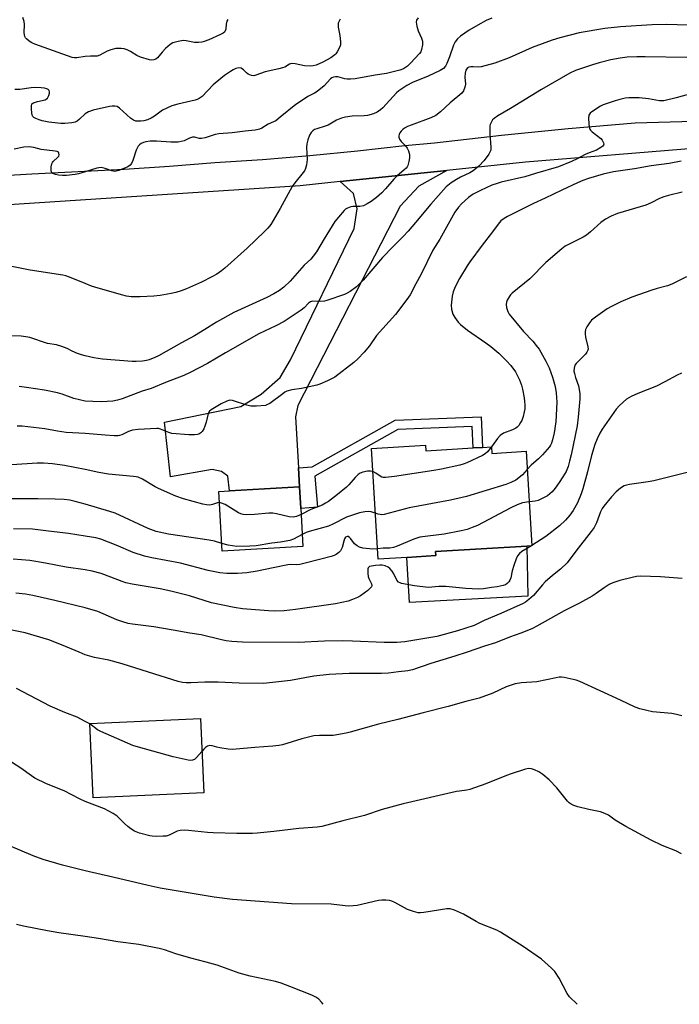
# Model space of a CAD drawing. Units: inches. Extents: x 1273765 to 1279765, y 537451 to 541451.
# Drawn here: x 1277976 to 1278215, y 537451 to 537807 of the extents above; entities that cross this region are included whole.
import ezdxf

# ---------------------------------------------------------------- set-up
doc = ezdxf.new("R2010")
doc.units = ezdxf.units.IN
doc.header["$MEASUREMENT"] = 0
for name, color, linetype in [('BLDG-Footprint', 5, 'Continuous'), ('CULTRL-Pad', 6, 'Continuous'), ('TRANS-Driveway', 251, 'Continuous'), ('TRANS-Non Street Sidewalk', 7, 'Continuous'), ('TRANS-Road', 130, 'Continuous'), ('Undefined', 1, 'Continuous')]:
    doc.layers.add(name, color=color, linetype=linetype)

msp = doc.modelspace()

# ---------------------------------------------------------------- linework, layer by layer
at = {"layer": 'BLDG-Footprint'}
for points, elevation in [([(1278122.84, 537652.94), (1278122.96, 537650.91), (1278140.05, 537651.94), (1278143.44, 537652.15), (1278146.72, 537652.34), (1278146.86, 537649.98), (1278159.19, 537650.72), (1278161.25, 537616.63), (1278159.42, 537616.52), (1278126.5, 537614.54), (1278126.59, 537613.04), (1278116.1, 537612.41), (1278105.72, 537611.78), (1278103.32, 537651.77)], 415.22), ([(1278078.56, 537616.32), (1278049.42, 537614.69), (1278048.22, 537636.22), (1278052.03, 537636.43), (1278077.36, 537637.84), (1278077.8, 537630.02)], 416.59), ([(1278042.79, 537527.33), (1278002.81, 537525.51), (1278001.59, 537552.35), (1278041.57, 537554.16)], 406.17)]:
    msp.add_lwpolyline(points, close=True, dxfattribs=dict(at, elevation=elevation))
at = {"layer": 'CULTRL-Pad'}
msp.add_lwpolyline([(1278159.77, 537598.34), (1278117.04, 537596.08), (1278116.1, 537612.41), (1278126.59, 537613.04), (1278126.5, 537614.54), (1278159.43, 537616.52)], close=True, dxfattribs=at)
at = {"layer": 'TRANS-Driveway'}
msp.add_lwpolyline([(1278076.96, 537644.77), (1278077.36, 537637.84), (1278052.03, 537636.43), (1278051.44, 537641.74), (1278049.23, 537643.41), (1278045.86, 537644.12), (1278030.76, 537641.47), (1278028.63, 537661.3), (1278056.2, 537666.88), (1278063.52, 537671.34), (1278070.33, 537677.35), (1278074.16, 537683.82), (1278097.1, 537731.16), (1278098.2, 537738.34), (1278096.88, 537743.83), (1278092.03, 537748.16), (1278130.57, 537752.19), (1278120.47, 537746.51), (1278113.73, 537739.26), (1278076.8, 537667.33), (1278075.9, 537663.14)], close=True, dxfattribs=at)
at = {"layer": 'TRANS-Non Street Sidewalk'}
msp.add_lwpolyline([(1278077.36, 537637.84), (1278076.96, 537644.77), (1278081.92, 537645.1), (1278111.93, 537661.96), (1278142.92, 537663.18), (1278143.44, 537652.15), (1278140.05, 537651.94), (1278139.69, 537659.65), (1278112.88, 537658.6), (1278082.91, 537641.77), (1278083.91, 537630.6), (1278077.8, 537630.02)], close=True, dxfattribs=at)
at = {"layer": 'TRANS-Road'}
for points in [[(1277613.28, 537712.81, 0), (1277695.44, 537731.02, 0), (1277705.08, 537732.92, 0), (1277714.75, 537734.62, 0), (1277724.46, 537736.12, 0), (1277734.19, 537737.42, 0), (1277751.36, 537738.87, 0), (1277768.55, 537740.09, 0), (1277785.76, 537741.1, 0), (1277914.2, 537746.72, 0), (1277947.46, 537748.98, 0), (1277980.75, 537750.97, 0), (1278014.05, 537752.69, 0), (1278030.4, 537753.76, 0), (1278046.73, 537755.05, 0), (1278063.95, 537756.13, 0), (1278081.15, 537757.52, 0), (1278098.32, 537759.23, 0), (1278115.46, 537761.24, 0), (1278126.15, 537762.19, 0), (1278150.28, 537764.93, 0), (1278174.44, 537767.33, 0), (1278198.64, 537769.39, 0), (1278253.29, 537770.94, 0)], [(1278220.97, 537760.19, 0), (1278158.99, 537755.17, 0), (1278130.57, 537752.19, 0), (1278092.03, 537748.16, 0), (1278077.61, 537746.65, 0), (1277935.39, 537737.34, 0), (1277820.56, 537733.13, 0), (1277804.18, 537732.33, 0), (1277787.82, 537731.28, 0), (1277771.47, 537729.98, 0), (1277738.53, 537726.69, 0), (1277723.24, 537724.22, 0), (1277721.88, 537724.12, 0), (1277690.6, 537718.17, 0), (1277659.14, 537711.86, 0)]]:
    msp.add_polyline3d(points, dxfattribs=at)
at = {"layer": 'Undefined'}
for p, q in [((1278161.24, 537616.72, 412), (1278161.09, 537616.62, 412)), ((1278001.59, 537552.27, 406), (1278000, 537553.16, 406))]:
    msp.add_line(p, q, dxfattribs=at)
for points, elevation in [([(1278000, 537793.28), (1277996.89, 537792.81), (1277996.06, 537792.82), (1277995.22, 537793), (1277981.77, 537797.77), (1277980.7, 537798.24), (1277979.77, 537798.84), (1277978.73, 537799.72), (1277978.4, 537800.12), (1277978.17, 537800.57), (1277977.98, 537801.86), (1277977.99, 537804.91), (1277977.87, 537806.02), (1277977.46, 537807.41)], 432), ([(1278120.19, 537807.29), (1278119.66, 537806.44), (1278119.49, 537805.72), (1278119.72, 537804.34), (1278120.27, 537802.65), (1278121.47, 537799.99), (1278121.81, 537798.91), (1278121.79, 537797.5), (1278121.48, 537795.82), (1278121.17, 537795.08), (1278120.73, 537794.45), (1278118.96, 537792.59), (1278117.61, 537791.02), (1278116.32, 537789.89), (1278114.91, 537788.94), (1278113.59, 537788.43), (1278108.82, 537787.21), (1278104.65, 537786.61), (1278097.51, 537785.25), (1278095.73, 537785.11), (1278094.56, 537785.12), (1278093.7, 537785.27), (1278091.19, 537785.99), (1278090.35, 537786.04), (1278089.61, 537785.9), (1278089.02, 537785.62), (1278088.59, 537785.28), (1278086.31, 537782.72), (1278083.8, 537780.69), (1278082.83, 537780.11), (1278080.33, 537778.93), (1278078.1, 537777.27), (1278076.03, 537776.03), (1278070.39, 537771.38), (1278068.76, 537770.15), (1278068.02, 537769.72), (1278066.06, 537768.87), (1278063.7, 537767.43), (1278062.97, 537767.07), (1278061.36, 537766.69), (1278057.7, 537766.39), (1278053.07, 537765.76), (1278048.2, 537765.44), (1278046.88, 537765.16), (1278043.33, 537764), (1278041.97, 537763.68), (1278041.28, 537763.69), (1278039.46, 537764.17), (1278038.72, 537764.15), (1278037.69, 537763.84), (1278035.74, 537762.88), (1278034.67, 537762.61), (1278033.57, 537762.44), (1278030.93, 537762.45), (1278025.75, 537762.81), (1278023.42, 537762.74), (1278021.81, 537762.5), (1278021.02, 537762.26), (1278020.23, 537761.88), (1278019.52, 537761.4), (1278019.14, 537760.99), (1278018.72, 537760.25), (1278018.38, 537759.45), (1278017.14, 537755.78), (1278016.71, 537754.71), (1278016.25, 537754.03), (1278015.34, 537753.44), (1278012.08, 537752.19), (1278010.71, 537751.85), (1278010.16, 537751.86), (1278009.61, 537751.99), (1278007.12, 537752.92), (1278005.75, 537753.21), (1278004.94, 537753.14), (1278004.13, 537752.96), (1278000, 537751.72)], 428), ([(1278146.85, 537807.18), (1278144.73, 537806.31), (1278141.71, 537804.68), (1278138.58, 537802.81), (1278135.55, 537800.71), (1278134.42, 537799.77), (1278133.59, 537798.68), (1278132.92, 537797.48), (1278131.51, 537793.18), (1278130.58, 537790.77), (1278130.1, 537789.82), (1278129.41, 537789.06), (1278128.15, 537788.32), (1278123.82, 537786.24), (1278118.12, 537783.89), (1278116.14, 537782.81), (1278114.62, 537781.88), (1278113.23, 537780.92), (1278112.37, 537780.18), (1278107.41, 537774.8), (1278106.57, 537774.05), (1278105.46, 537773.28), (1278104.03, 537772.59), (1278101.87, 537772.07), (1278100.77, 537771.94), (1278096.33, 537771.78), (1278094, 537771.41), (1278092.58, 537771.07), (1278090.73, 537770.38), (1278087.67, 537768.52), (1278086.6, 537768.13), (1278083.56, 537767.23), (1278082.83, 537766.91), (1278082.18, 537766.46), (1278081.62, 537765.84), (1278081.03, 537764.87), (1278080.41, 537763.24), (1278080.03, 537761.84), (1278079.93, 537760.42), (1278080.07, 537756.1), (1278079.89, 537754.15), (1278079.58, 537752.83), (1278079.18, 537752.08), (1278078.69, 537751.38), (1278075.7, 537747.73), (1278074.75, 537746.38), (1278070.43, 537738.49), (1278066.95, 537732.71), (1278065.91, 537731.36), (1278064.76, 537730.09), (1278058.49, 537724.06), (1278050.36, 537716.86), (1278049.19, 537715.95), (1278047.47, 537714.75), (1278045.65, 537713.72), (1278041.91, 537711.82), (1278036.49, 537709.45), (1278034.61, 537708.71), (1278032.74, 537708.11), (1278031.05, 537707.73), (1278027.04, 537707), (1278024.75, 537706.78), (1278019.87, 537706.49), (1278016.58, 537706.57), (1278014.92, 537706.73), (1278013.03, 537707.19), (1278003.39, 537710), (1278002.23, 537710.39), (1278000, 537711.32)], 426), ([(1278091.99, 537806.88), (1278091.63, 537806.13), (1278091.37, 537805.33), (1278091.3, 537804.78), (1278091.38, 537803.9), (1278091.91, 537800.97), (1278092.22, 537798.69), (1278092.2, 537797.58), (1278091.94, 537796.78), (1278091, 537794.99), (1278090.51, 537794.29), (1278090.12, 537793.88), (1278088.67, 537792.88), (1278085.84, 537791.24), (1278083.36, 537790.21), (1278082.29, 537789.98), (1278081.23, 537789.88), (1278079.21, 537790.02), (1278075.79, 537790.74), (1278074.52, 537790.8), (1278073.79, 537790.56), (1278072.04, 537789.54), (1278071.24, 537789.21), (1278069.85, 537788.82), (1278065, 537787.74), (1278061.65, 537786.54), (1278060.83, 537786.35), (1278060.06, 537786.42), (1278058.88, 537786.95), (1278058.27, 537787.42), (1278057.14, 537788.52), (1278056.25, 537789.1), (1278055.49, 537789.2), (1278054.41, 537788.96), (1278053.36, 537788.52), (1278052.42, 537787.95), (1278050.29, 537786.47), (1278048.89, 537785.38), (1278046.23, 537783.05), (1278042.22, 537778.93), (1278041.17, 537778.12), (1278040.45, 537777.78), (1278039.62, 537777.54), (1278033.39, 537776.14), (1278031.29, 537775.53), (1278029.42, 537774.69), (1278027.87, 537773.89), (1278024.98, 537771.77), (1278023.77, 537771.02), (1278022.5, 537770.45), (1278021.2, 537770.07), (1278020.11, 537769.94), (1278019.01, 537769.94), (1278018.21, 537770.02), (1278017.46, 537770.28), (1278016.34, 537771.11), (1278012.36, 537774.7), (1278011.47, 537775.24), (1278010.72, 537775.41), (1278009.67, 537775.42), (1278008.79, 537775.29), (1278002.79, 537773.89), (1278001.21, 537773.34), (1278000, 537772.58)], 430), ([(1278051.52, 537806.73), (1278051.07, 537806.08), (1278050.82, 537805.03), (1278050.72, 537803.21), (1278050.49, 537802.55), (1278050.22, 537802.17), (1278049.82, 537801.81), (1278048.88, 537801.23), (1278044.6, 537799.34), (1278042.92, 537798.71), (1278042.06, 537798.48), (1278040.92, 537798.39), (1278039.47, 537798.43), (1278036.41, 537798.96), (1278035.31, 537799.06), (1278033.6, 537798.8), (1278031.66, 537798.24), (1278030.68, 537797.7), (1278028.99, 537796.19), (1278027.81, 537794.95), (1278026.09, 537792.82), (1278025.47, 537792.38), (1278024.79, 537792.11), (1278024.04, 537792.03), (1278023.22, 537792.15), (1278019.91, 537793.11), (1278018.59, 537793.7), (1278016.35, 537795.09), (1278015.1, 537795.76), (1278014.06, 537796.12), (1278012.95, 537796.25), (1278011.02, 537796.18), (1278009.2, 537795.77), (1278007.9, 537795.23), (1278005.3, 537793.87), (1278004.24, 537793.48), (1278001.86, 537793.44), (1278000, 537793.28)], 432), ([(1278221.3, 537804.53), (1278209.89, 537804.84), (1278204.72, 537804.76), (1278193.25, 537804), (1278187.63, 537803.46), (1278178.39, 537801.85), (1278171.35, 537800.08), (1278168.62, 537799.28), (1278161.37, 537796.63), (1278153.05, 537792.9), (1278147.95, 537790.95), (1278143.02, 537789.65), (1278141.88, 537789.53), (1278140.05, 537789.66), (1278139.24, 537789.63), (1278138.5, 537789.45), (1278138.08, 537789.19), (1278137.48, 537788.35), (1278137.16, 537787.29), (1278137.07, 537785.85), (1278137.26, 537783.36), (1278137.13, 537782.27), (1278136.61, 537780.97), (1278135.94, 537780.1), (1278131.78, 537776.63), (1278128.32, 537773.3), (1278126.63, 537772.06), (1278124.82, 537771.19), (1278117.72, 537768.58), (1278116.37, 537768.01), (1278115.33, 537767.43), (1278114.64, 537766.93), (1278114.05, 537766.38), (1278113.57, 537765.72), (1278113.34, 537765.22), (1278113.23, 537764.69), (1278113.27, 537764.21), (1278113.49, 537763.49), (1278114.02, 537762.61), (1278115.6, 537761.03), (1278116.24, 537760.23), (1278116.7, 537759.25), (1278117.05, 537757.9), (1278117.13, 537756.79), (1278116.88, 537755.36), (1278116.47, 537753.98), (1278116.22, 537753.48), (1278115.87, 537753.03), (1278115.04, 537752.23), (1278112.65, 537750.26), (1278111.37, 537749.04), (1278108.46, 537745.56), (1278107.13, 537744.14), (1278105.13, 537742.43), (1278103.28, 537740.99), (1278101.79, 537740.07), (1278100.49, 537739.45), (1278099.13, 537739.2), (1278096.67, 537739.19), (1278095.89, 537739.06), (1278094.65, 537738.57), (1278094.02, 537738.16), (1278093.47, 537737.68), (1278091.4, 537735.33), (1278090.18, 537733.73), (1278086.25, 537727.47), (1278083.44, 537722.77), (1278082.31, 537721.18), (1278081.4, 537720.17), (1278079.1, 537717.98), (1278074, 537712.19), (1278071.76, 537710.05), (1278070.09, 537708.77), (1278068.15, 537707.63), (1278065.56, 537706.34), (1278053.67, 537700.87), (1278047.42, 537697.41), (1278043.22, 537694.68), (1278039.48, 537692.39), (1278034.77, 537689.86), (1278026.43, 537685.21), (1278025.14, 537684.59), (1278023.07, 537683.8), (1278022.05, 537683.52), (1278020.64, 537683.32), (1278018.36, 537683.17), (1278016.92, 537683.2), (1278006.26, 537684.06), (1278003.1, 537684.52), (1278000, 537685.24)], 424), ([(1278217.26, 537792.93), (1278202.16, 537793.21), (1278199.23, 537793.19), (1278195.7, 537793.07), (1278193.11, 537792.77), (1278189.79, 537792.18), (1278185.64, 537791.1), (1278183.15, 537790.36), (1278177.06, 537788.27), (1278175.04, 537787.35), (1278164.72, 537781.37), (1278153.53, 537774.5), (1278148.97, 537771.92), (1278147.64, 537770.99), (1278147.1, 537770.42), (1278146.53, 537769.54), (1278146.24, 537768.83), (1278146.14, 537768.29), (1278146.12, 537765.46), (1278146.52, 537760.62), (1278146.43, 537759.53), (1278146.14, 537758.78), (1278145.72, 537758.06), (1278144.08, 537755.75), (1278142.13, 537753.71), (1278140.08, 537752.09), (1278138.85, 537751.34), (1278135.5, 537749.76), (1278134.05, 537748.96), (1278132.17, 537747.71), (1278130.38, 537746.27), (1278124.77, 537739.94), (1278119.31, 537733.37), (1278116.61, 537730.3), (1278114.84, 537728.36), (1278111.13, 537724.76), (1278107.28, 537720.74), (1278100.38, 537712.55), (1278097.98, 537710.18), (1278095.62, 537708.45), (1278094.62, 537707.85), (1278093.56, 537707.38), (1278087.25, 537705.16), (1278086.42, 537705), (1278085.04, 537704.88), (1278082.11, 537704.92), (1278081.64, 537704.83), (1278081.28, 537704.67), (1278080.65, 537704.19), (1278079.06, 537702.57), (1278078.02, 537701.69), (1278071.85, 537697.62), (1278068.8, 537696.02), (1278062.71, 537693.16), (1278050.62, 537686.24), (1278044.17, 537682.41), (1278037.93, 537679.21), (1278035.53, 537678.12), (1278028.96, 537675.59), (1278023.78, 537673.46), (1278020.56, 537672.39), (1278013.28, 537669.7), (1278011.59, 537669.16), (1278009.9, 537668.87), (1278005.91, 537668.65), (1278002.76, 537668.7), (1278000, 537668.89)], 422), ([(1278000, 537772.58), (1277997.92, 537770.72), (1277997.03, 537770.03), (1277996.29, 537769.67), (1277995.18, 537769.42), (1277992.58, 537769.14), (1277991.19, 537769.14), (1277986.81, 537769.61), (1277984.45, 537770.09), (1277983.39, 537770.42), (1277982.08, 537770.96), (1277981.39, 537771.36), (1277981.04, 537771.7), (1277980.81, 537772.16), (1277980.64, 537772.96), (1277980.52, 537774.41), (1277980.53, 537775.51), (1277980.75, 537776.2), (1277981.33, 537776.63), (1277982.68, 537777.09), (1277985.45, 537777.73), (1277985.9, 537777.93), (1277986.31, 537778.28), (1277986.83, 537779.25), (1277987.05, 537780.06), (1277987.11, 537780.57), (1277987.01, 537781.01), (1277986.89, 537781.17), (1277986.54, 537781.44), (1277986.1, 537781.64), (1277985.29, 537781.87), (1277984.11, 537782.06), (1277981.95, 537782.16), (1277980.49, 537782.02), (1277976.32, 537781.41), (1277974.56, 537781.4)], 430), ([(1278222.59, 537780.96), (1278213.41, 537778.39), (1278208.97, 537777.37), (1278208.21, 537777.31), (1278207.4, 537777.36), (1278203.4, 537778), (1278199.99, 537778.37), (1278198.29, 537778.46), (1278196.35, 537778.4), (1278194.96, 537778.26), (1278192.99, 537777.85), (1278191.32, 537777.38), (1278187.03, 537775.87), (1278186.03, 537775.4), (1278182.89, 537773.36), (1278182.28, 537772.83), (1278181.88, 537772.18), (1278181.74, 537771.08), (1278181.8, 537769.02), (1278181.94, 537767.87), (1278182.2, 537767.12), (1278182.46, 537766.73), (1278183.05, 537766.13), (1278186.16, 537763.72), (1278186.69, 537763.11), (1278187.2, 537762.17), (1278187.3, 537761.72), (1278187.19, 537761.3), (1278186.88, 537760.92), (1278186.22, 537760.41), (1278184.68, 537759.51), (1278181.96, 537758.55), (1278180.54, 537757.94), (1278177.68, 537756.4), (1278175.6, 537755.41), (1278170.87, 537753.5), (1278162.6, 537751.06), (1278158.78, 537749.82), (1278150.18, 537747.89), (1278148.8, 537747.51), (1278146.86, 537746.81), (1278142.67, 537744.98), (1278140.1, 537743.57), (1278138.4, 537742.42), (1278135.84, 537740.16), (1278134.8, 537738.97), (1278133.48, 537737.05), (1278128.03, 537727.39), (1278125.53, 537723.34), (1278121.35, 537714.68), (1278119.4, 537711.25), (1278117.31, 537707.23), (1278116.18, 537705.53), (1278112.07, 537700.12), (1278105.19, 537692.55), (1278102.62, 537688.78), (1278100.71, 537686.58), (1278098.37, 537684.11), (1278096.99, 537682.79), (1278090.13, 537677.55), (1278089.1, 537676.97), (1278087.48, 537676.23), (1278084.76, 537675.03), (1278083.65, 537674.64), (1278078.09, 537673.44), (1278074.64, 537672.92), (1278072.77, 537672.41), (1278072.01, 537672.03), (1278071.29, 537671.54), (1278066.59, 537668.03), (1278065.85, 537667.6), (1278065.04, 537667.33), (1278061.83, 537667.02), (1278059.78, 537667.01), (1278058.33, 537667.36), (1278053.2, 537669.05), (1278052.14, 537669.15), (1278051.14, 537668.87), (1278049.1, 537667.85), (1278046.61, 537666.45), (1278045.42, 537665.7), (1278044.8, 537665.17), (1278044.32, 537664.35), (1278043.63, 537661.23), (1278043.19, 537659.83), (1278042.76, 537658.8), (1278042.23, 537657.93), (1278041.74, 537657.38), (1278041.05, 537656.94), (1278040.53, 537656.77), (1278039.41, 537656.64), (1278037.38, 537656.64), (1278031.26, 537657.21), (1278030.17, 537657.48), (1278027.18, 537658.74), (1278026.39, 537658.94), (1278025.81, 537658.99), (1278019.08, 537658.59), (1278017.07, 537658.34), (1278015.6, 537657.9), (1278013.18, 537656.67), (1278012.38, 537656.43), (1278011.82, 537656.36), (1278010.38, 537656.37), (1278007.18, 537656.57), (1278000, 537657.17)], 420), ([(1278000, 537751.72), (1277997.51, 537750.96), (1277996.33, 537750.68), (1277993.22, 537750.4), (1277991.78, 537750.36), (1277990.32, 537750.45), (1277989.2, 537750.67), (1277988.22, 537751.06), (1277987.88, 537751.37), (1277987.66, 537752.05), (1277987.69, 537753.43), (1277987.9, 537754.53), (1277988.11, 537755.03), (1277988.45, 537755.45), (1277990.13, 537756.93), (1277990.4, 537757.36), (1277990.55, 537757.8), (1277990.5, 537758.44), (1277990.27, 537758.75), (1277989.89, 537758.97), (1277989.13, 537759.15), (1277984.08, 537759.73), (1277981.41, 537760.44), (1277979.75, 537760.67), (1277977.84, 537760.59), (1277974.28, 537759.82)], 428), ([(1278215.16, 537755.49), (1278210.84, 537754.73), (1278204.32, 537753.89), (1278198.31, 537752.73), (1278190.82, 537751.63), (1278186.99, 537750.8), (1278181.75, 537749.3), (1278179.63, 537748.55), (1278177.78, 537747.76), (1278172.13, 537745.11), (1278166.06, 537742.13), (1278161.83, 537740.23), (1278155.87, 537737.27), (1278152.47, 537735.54), (1278151.22, 537734.83), (1278150.13, 537733.95), (1278149.14, 537732.83), (1278147.09, 537730.02), (1278143.28, 537725.18), (1278138.93, 537719.22), (1278137.94, 537717.75), (1278135.2, 537713.16), (1278133.54, 537710.14), (1278132.82, 537708.34), (1278132.44, 537706.71), (1278132.17, 537703.47), (1278132.25, 537702.06), (1278132.74, 537700.24), (1278133.43, 537699), (1278134.66, 537697.38), (1278135.48, 537696.55), (1278138.07, 537694.53), (1278144.71, 537689.88), (1278146.5, 537688.54), (1278149.31, 537686.15), (1278152.09, 537683.46), (1278153.69, 537681.73), (1278155.39, 537679.42), (1278156.85, 537676.57), (1278157.53, 537674.61), (1278157.88, 537673.18), (1278158.44, 537670.08), (1278158.67, 537668.66), (1278158.75, 537667.52), (1278158.71, 537666.1), (1278158.55, 537664.95), (1278158.1, 537663.25), (1278157.62, 537661.87), (1278157.19, 537661.08), (1278156.52, 537660.1), (1278155.95, 537659.44), (1278155.51, 537659.09), (1278154.29, 537658.46), (1278151.06, 537657.24), (1278149.87, 537656.42), (1278148.88, 537655.34), (1278146.66, 537652.34)], 418), ([(1278215.51, 537744.28), (1278210.63, 537743.11), (1278208.93, 537742.63), (1278207.39, 537742.01), (1278204.35, 537740.47), (1278202.46, 537739.68), (1278192.25, 537736.59), (1278189.94, 537735.72), (1278187.87, 537734.54), (1278186.13, 537733.39), (1278182.5, 537729.99), (1278181.03, 537728.8), (1278179.77, 537728.08), (1278174.27, 537725.36), (1278173.27, 537724.77), (1278172.1, 537723.89), (1278166.28, 537718.96), (1278160.52, 537713.05), (1278154.17, 537707.88), (1278153.59, 537707.25), (1278153.11, 537706.54), (1278152.41, 537705.3), (1278152.08, 537704.54), (1278151.94, 537703.74), (1278152.11, 537702.63), (1278152.54, 537701.25), (1278153.08, 537700.23), (1278158.24, 537694.04), (1278161.6, 537690.54), (1278162.88, 537688.99), (1278163.87, 537687.57), (1278166.36, 537683.33), (1278167.57, 537680.82), (1278168.77, 537677.5), (1278169.69, 537674.11), (1278170.1, 537671.87), (1278170.22, 537670.18), (1278170.24, 537668.45), (1278169.94, 537661.32), (1278169.36, 537657.41), (1278168.77, 537654.91), (1278168.37, 537653.65), (1278168.05, 537652.98), (1278167.6, 537652.3), (1278165.08, 537649.45), (1278163.66, 537647.99), (1278161.08, 537645.67), (1278159.59, 537644.21)], 416), ([(1278000, 537711.32), (1277994.92, 537713.37), (1277992.97, 537714.06), (1277991.83, 537714.34), (1277980.04, 537716.1), (1277966.61, 537718.78)], 426), ([(1278217.17, 537713.76), (1278211.81, 537711.04), (1278210.26, 537710.47), (1278206.59, 537709.55), (1278204.65, 537708.94), (1278197.4, 537706.41), (1278193.45, 537704.76), (1278190.01, 537703.03), (1278188.47, 537702.17), (1278184.21, 537699.13), (1278182.85, 537698.05), (1278182.11, 537697.19), (1278181.18, 537695.74), (1278180.67, 537694.73), (1278180.47, 537693.94), (1278180.48, 537693.1), (1278180.65, 537691.95), (1278181.53, 537688.51), (1278181.6, 537687.67), (1278181.52, 537687.21), (1278181.16, 537686.48), (1278180.62, 537685.81), (1278177.27, 537682.49), (1278176.83, 537681.83), (1278176.52, 537680.78), (1278176.47, 537679.68), (1278176.62, 537678.81), (1278177.04, 537677.39), (1278178.08, 537674.43), (1278178.42, 537673.07), (1278178.6, 537671.43), (1278178.56, 537669.71), (1278178.05, 537663.04), (1278177.62, 537659.88), (1278176.96, 537656.4), (1278175.47, 537649.47), (1278174.92, 537647.17), (1278174.33, 537645.22), (1278173.62, 537643.41), (1278172.5, 537641.47), (1278171.17, 537639.49), (1278169.64, 537637.42), (1278168.57, 537636.11), (1278167.8, 537635.36), (1278166.96, 537634.69), (1278166.22, 537634.24), (1278163.61, 537632.98), (1278162.49, 537632.69), (1278160.29, 537632.47)], 414), ([(1278000, 537685.24), (1277998.62, 537685.59), (1277997.21, 537686.07), (1277995.3, 537686.92), (1277993.43, 537687.89), (1277991.53, 537688.59), (1277989.58, 537689.14), (1277986.34, 537689.67), (1277979.94, 537691.79), (1277978.58, 537692.13), (1277976.9, 537692.27), (1277964.37, 537692.56)], 424), ([(1278215.3, 537678.92), (1278213.73, 537678.18), (1278209.34, 537675.83), (1278206.26, 537674.3), (1278199.51, 537671.59), (1278197.16, 537670.54), (1278195.43, 537669.57), (1278192.88, 537667.27), (1278191.74, 537665.94), (1278186.7, 537658.78), (1278185.81, 537657.3), (1278184.83, 537655.19), (1278184.05, 537653.19), (1278182.76, 537649.24), (1278181.32, 537643.36), (1278179.66, 537637.21), (1278179.07, 537635.32), (1278177.74, 537632.12), (1278176.16, 537629.33), (1278174.95, 537627.65), (1278173.43, 537625.82), (1278171.28, 537623.76), (1278166.36, 537620), (1278161.24, 537616.72)], 412), ([(1278000, 537668.89), (1277995.81, 537669.82), (1277991.61, 537671.41), (1277989.99, 537671.88), (1277985.24, 537672.78), (1277978.73, 537673.82), (1277976.12, 537674.14)], 422), ([(1278000, 537657.17), (1277993.1, 537657.53), (1277990, 537657.97), (1277985.34, 537658.81), (1277977.21, 537659.8), (1277975.45, 537659.8)], 420), ([(1278146.66, 537652.34), (1278145.29, 537650.55), (1278144.44, 537649.76), (1278143.43, 537649.19), (1278137.78, 537646.6), (1278136.41, 537646.05), (1278135.27, 537645.73), (1278128.62, 537644.3), (1278125.9, 537643.79), (1278111.68, 537641.59), (1278108.44, 537641.21), (1278107.59, 537641.25), (1278107.09, 537641.4), (1278106.45, 537641.76), (1278104.96, 537642.84), (1278103.82, 537643.41)], 418), ([(1278232.48, 537646.91), (1278213.55, 537642.07), (1278205.38, 537640.11), (1278203.33, 537639.71), (1278196.52, 537638.79), (1278195.4, 537638.53), (1278194.67, 537638.22), (1278193.29, 537637.41), (1278191.75, 537636.03), (1278190.09, 537634.32), (1278187.24, 537630.96), (1278186.62, 537630.02), (1278186.01, 537628.81), (1278184.59, 537624.83), (1278183.76, 537623.21), (1278182.7, 537621.77), (1278177.12, 537614.67), (1278174.06, 537610.49), (1278171.58, 537608.1), (1278168.76, 537605.9), (1278166.06, 537603.6), (1278165.07, 537602.52), (1278161.87, 537598.67), (1278160.17, 537597.14), (1278159.03, 537596.29), (1278158.11, 537595.79), (1278150.06, 537592.1), (1278144.09, 537589.67), (1278140.44, 537587.81), (1278134.48, 537585.85), (1278126.98, 537583.78), (1278115.44, 537581.89), (1278112.53, 537581.63), (1278107.99, 537581.67), (1278096.45, 537582.2), (1278092.75, 537582.29), (1278086.36, 537582.19), (1278076.9, 537581.61), (1278056.79, 537581.83), (1278052.94, 537582.05), (1278050.88, 537582.26), (1278049.18, 537582.59), (1278041.85, 537584.42), (1278037.8, 537585.05), (1278031.72, 537586.17), (1278024.78, 537587.31), (1278017, 537588.32), (1278015.48, 537588.58), (1278013.58, 537589.11), (1278011.44, 537589.82), (1278004.58, 537592.83), (1278000, 537594.23)], 410), ([(1278000, 537644.15), (1277992.47, 537645.62), (1277988.19, 537646.21), (1277984.87, 537646.43), (1277982.66, 537646.41), (1277973.41, 537645.85)], 418), ([(1278048.44, 537632.24), (1278047.71, 537632.16), (1278045.97, 537631.52), (1278044.95, 537631.3), (1278043.83, 537631.34), (1278042.42, 537631.63), (1278035.48, 537633.53), (1278032.74, 537634.56), (1278026.46, 537637.25), (1278025.19, 537637.95), (1278020.71, 537640.66), (1278019.15, 537641.34), (1278018.32, 537641.54), (1278017.44, 537641.65), (1278008.33, 537642.41), (1278004.85, 537643.04), (1278000, 537644.15)], 418), ([(1278103.82, 537643.41), (1278103.01, 537643.59), (1278101.91, 537643.55), (1278100.25, 537643.25), (1278099.22, 537642.83), (1278098.52, 537642.3), (1278097.44, 537641.27), (1278095.16, 537638.58), (1278094.34, 537637.77), (1278091.05, 537635.07), (1278087.8, 537632.59), (1278086.81, 537631.96), (1278085.49, 537631.3), (1278081.5, 537629.67), (1278077.91, 537627.95)], 418), ([(1278159.59, 537644.21), (1278157.85, 537642.25), (1278156.62, 537641.1), (1278155.48, 537640.32), (1278153.72, 537639.47), (1278151.82, 537638.76), (1278137.71, 537634.44), (1278131.9, 537633.07), (1278116.96, 537630.31), (1278107.93, 537627.93), (1278107.08, 537627.82), (1278106.52, 537627.84), (1278105.77, 537628), (1278104.73, 537628.35)], 416), ([(1278000, 537631.62), (1277996.35, 537632.63), (1277994.39, 537633.03), (1277992.39, 537633.29), (1277989.16, 537633.47), (1277982.83, 537633.56), (1277970.74, 537633.57)], 416), ([(1278160.29, 537632.47), (1278157.92, 537632.12), (1278156.03, 537631.42), (1278153.65, 537630.28), (1278141.59, 537623.94), (1278139.74, 537623.15), (1278137.87, 537622.47), (1278135.75, 537621.97), (1278129.58, 537620.79), (1278120.86, 537619.68), (1278118.69, 537619.03), (1278112.64, 537616.48), (1278111.28, 537616.01), (1278110.04, 537615.79), (1278107.53, 537615.72), (1278105.5, 537615.55)], 414), ([(1278049.26, 537617.45), (1278046.68, 537618.27), (1278044.76, 537618.68), (1278030, 537620.79), (1278025.64, 537621.79), (1278022.76, 537622.86), (1278010.77, 537628.41), (1278008.9, 537629.02), (1278000, 537631.62)], 416), ([(1278077.91, 537627.95), (1278076.22, 537627.18), (1278075.07, 537626.9), (1278073.66, 537627.06), (1278069.11, 537628.15), (1278067.69, 537628.38), (1278066.26, 537628.34), (1278061.08, 537627.85), (1278058.13, 537627.82), (1278056.98, 537627.89), (1278056.16, 537628.09), (1278055.39, 537628.46), (1278050.48, 537631.5), (1278049.23, 537632.05), (1278048.44, 537632.24)], 418), ([(1278104.73, 537628.35), (1278103.23, 537628.87), (1278102.42, 537629), (1278100.98, 537628.91), (1278099.01, 537628.48), (1278094.29, 537626.89), (1278089.41, 537624.46), (1278087.79, 537623.73), (1278080.83, 537621.81), (1278079.76, 537621.38), (1278078.32, 537620.66)], 416), ([(1278000, 537620.13), (1277993.94, 537621.02), (1277986.69, 537621.93), (1277980.98, 537622.55), (1277974.1, 537622.68)], 414), ([(1278105.5, 537615.55), (1278103.77, 537615.42), (1278102.59, 537615.46), (1278100.21, 537615.78), (1278099.08, 537616.09), (1278098.13, 537616.64), (1278097.28, 537617.36), (1278095.94, 537619.07), (1278095.42, 537619.62), (1278094.88, 537619.93), (1278094.52, 537619.94), (1278094.01, 537619.66), (1278093.61, 537619.09), (1278093.34, 537618.31), (1278092.82, 537616.02), (1278092.45, 537615.24), (1278092.11, 537614.78), (1278091.51, 537614.19), (1278090.59, 537613.51), (1278089.85, 537613.13), (1278088.81, 537612.77), (1278079.93, 537610.4), (1278077.48, 537609.86), (1278076.36, 537609.77), (1278074.16, 537609.8), (1278073.17, 537609.7), (1278067.81, 537608.64), (1278062.06, 537607.37), (1278058.38, 537606.8), (1278054.99, 537606.57), (1278051.11, 537606.61), (1278048.6, 537606.88), (1278044.38, 537607.69), (1278034.41, 537610.28), (1278024.08, 537612.21), (1278021.41, 537612.82), (1278017.33, 537614.12), (1278011.09, 537616.85), (1278005.64, 537619.03), (1278003.8, 537619.5), (1278000, 537620.13)], 414), ([(1278078.32, 537620.66), (1278075.18, 537619.02), (1278073.85, 537618.55), (1278070.47, 537617.93), (1278067.31, 537617.5), (1278061.68, 537616.54), (1278059.37, 537616.43), (1278054.71, 537616.38), (1278051.56, 537616.78), (1278049.26, 537617.45)], 416), ([(1278161.09, 537616.62), (1278157.63, 537614.56), (1278156.79, 537613.79), (1278156.06, 537612.92), (1278155.55, 537611.93), (1278154.72, 537609.51), (1278154.17, 537607.6), (1278153.66, 537605.01), (1278153.36, 537604.22), (1278152.93, 537603.53), (1278152.39, 537602.95), (1278151.71, 537602.55), (1278150.92, 537602.29), (1278148.69, 537601.8), (1278146.72, 537601.49), (1278143.79, 537601.09), (1278142.04, 537600.97), (1278137.45, 537601.14), (1278130.2, 537601.9), (1278127.63, 537601.87), (1278123.78, 537601.56), (1278118.94, 537602.09), (1278114.15, 537603.01), (1278113.66, 537603.17), (1278113.15, 537603.46), (1278112.53, 537604.22), (1278111.44, 537606.48), (1278110.88, 537607.42), (1278110.04, 537608.45), (1278109.41, 537608.92), (1278108.35, 537609.32), (1278107.22, 537609.56), (1278106.35, 537609.6), (1278104.86, 537609.48), (1278103.33, 537609.26), (1278102.67, 537609.06), (1278102.18, 537608.66), (1278102.04, 537608.28), (1278102.06, 537606.53), (1278102.17, 537605.47), (1278102.44, 537604.73), (1278103.4, 537602.89), (1278103.5, 537602.25), (1278103.39, 537601.83), (1278102.89, 537601.24), (1278101.99, 537600.5), (1278099.34, 537598.55), (1278098.34, 537597.94), (1278096.51, 537597.17), (1278094.89, 537596.62), (1278090.42, 537595.68), (1278075.96, 537593.57), (1278071.87, 537593.06), (1278068.4, 537593), (1278066.11, 537593.06), (1278056.82, 537593.81), (1278053.76, 537594.28), (1278045.6, 537596.05), (1278037.59, 537598.48), (1278030.95, 537600.21), (1278027.01, 537601.04), (1278016.91, 537602.75), (1278014.7, 537603.19), (1278013.28, 537603.64), (1278009.24, 537605.32), (1278005.69, 537606.6), (1278002.52, 537607.42), (1278000, 537607.86)], 412), ([(1278000, 537607.86), (1277993.1, 537608.86), (1277985.65, 537610.33), (1277979.91, 537611.34), (1277973.91, 537611.79)], 412), ([(1278215.62, 537604.8), (1278207.76, 537605.38), (1278200.49, 537605.6), (1278199.11, 537605.46), (1278197.47, 537605.17), (1278193.06, 537604), (1278190.57, 537603.22), (1278189.25, 537602.65), (1278187.42, 537601.46), (1278184.54, 537599.31), (1278183.08, 537598.4), (1278178.53, 537595.88), (1278172.93, 537593.11), (1278163.1, 537587.53), (1278161.26, 537586.63), (1278157.27, 537585.06), (1278153.18, 537583.63), (1278148.15, 537581.58), (1278144.17, 537580.33), (1278137.94, 537578.17), (1278133.48, 537576.72), (1278124.78, 537574.08), (1278118.14, 537571.81), (1278116.43, 537571.4), (1278113.12, 537571.1), (1278109.5, 537570.6), (1278107.01, 537570.43), (1278095.29, 537570.51), (1278088.02, 537570.13), (1278082.56, 537569.46), (1278074.15, 537567.95), (1278064.31, 537566.89), (1278055.55, 537567.01), (1278047.99, 537567.28), (1278043.2, 537567.28), (1278038.07, 537567.05), (1278036.47, 537567.05), (1278035.12, 537567.19), (1278033.49, 537567.58), (1278022.85, 537570.9), (1278013.27, 537574.01), (1278008.5, 537575.25), (1278003.28, 537576.3), (1278000, 537577.24)], 408), ([(1278000, 537594.23), (1277988.94, 537596.84), (1277981.04, 537598.6), (1277978.41, 537599.07), (1277974.92, 537599.47)], 410), ([(1278000, 537577.24), (1277997.76, 537578.12), (1277991.39, 537580.85), (1277986.79, 537582.68), (1277978.31, 537585.1), (1277969.92, 537586.87)], 408), ([(1278215.42, 537555.22), (1278213.57, 537555.71), (1278211.87, 537555.98), (1278204.88, 537556.67), (1278202.84, 537557.07), (1278200.24, 537557.72), (1278198.61, 537558.36), (1278193.27, 537560.78), (1278178.66, 537567.62), (1278177.25, 537568.03), (1278172.9, 537568.97), (1278172.03, 537569.11), (1278171.16, 537569.13), (1278170, 537568.96), (1278163.05, 537567.45), (1278157.52, 537567.06), (1278155.27, 537566.72), (1278152, 537565.61), (1278147.23, 537563.38), (1278142.26, 537561.58), (1278137.48, 537560.38), (1278131.11, 537558.49), (1278121.97, 537556.27), (1278112.83, 537553.82), (1278105.95, 537552.14), (1278095.64, 537549.27), (1278094.25, 537548.96), (1278089.54, 537548.13), (1278084.56, 537548.09), (1278082.59, 537547.92), (1278078.16, 537546.92), (1278071.23, 537544.75), (1278069.94, 537544.48), (1278067.69, 537544.22), (1278061.24, 537543.77), (1278054.54, 537543.12), (1278053.09, 537543.06), (1278051.6, 537543.19), (1278048.64, 537543.63), (1278047.47, 537543.87), (1278045.78, 537544.35), (1278044.96, 537544.43), (1278044.18, 537544.19), (1278043.45, 537543.75), (1278042.81, 537543.18), (1278042.11, 537542.34)], 406), ([(1278000, 537553.16), (1277997.04, 537554.67), (1277992.66, 537556.41), (1277987.3, 537558.72), (1277975.13, 537565.04)], 406), ([(1278042.11, 537542.34), (1278040.22, 537540.08), (1278039.42, 537539.44), (1278038.77, 537539.14), (1278037.98, 537539.09), (1278037.14, 537539.21), (1278031.74, 537540.39), (1278019.16, 537543.81), (1278017.19, 537544.46), (1278005.66, 537549.46), (1278004.46, 537550.16), (1278001.59, 537552.27)], 406), ([(1278000, 537524.29), (1277997.92, 537525.21), (1277992.36, 537528.04), (1277986.03, 537530.61), (1277981.74, 537532.7), (1277980.53, 537533.46), (1277976.66, 537536.28), (1277966.81, 537542.54)], 404), ([(1278215.36, 537505.3), (1278213.32, 537506.36), (1278208.37, 537508.34), (1278204.41, 537510.29), (1278195.21, 537515.23), (1278191.41, 537517.51), (1278188.9, 537519.27), (1278187.69, 537519.9), (1278186.12, 537520.45), (1278181.88, 537521.34), (1278177.89, 537522.36), (1278176.47, 537522.8), (1278175.42, 537523.28), (1278174.73, 537523.75), (1278174.11, 537524.33), (1278170.31, 537529.19), (1278167.48, 537532.08), (1278165.21, 537533.94), (1278163.79, 537534.96), (1278162.26, 537535.72), (1278161.19, 537536.06), (1278160.11, 537536.12), (1278159.01, 537535.95), (1278153.48, 537534.15), (1278151.56, 537533.44), (1278144.61, 537530.63), (1278138.88, 537528.56), (1278137.78, 537528.33), (1278135.2, 537528.02), (1278134.05, 537527.81), (1278114.8, 537523.33), (1278107.27, 537521.35), (1278100.78, 537519.19), (1278093.07, 537517.3), (1278085.45, 537515.25), (1278083.73, 537514.94), (1278077.16, 537514.45), (1278068.14, 537513.34), (1278062.12, 537512.76), (1278060.35, 537512.7), (1278054.68, 537512.72), (1278046.2, 537512.95), (1278044.19, 537513.08), (1278037.23, 537513.77), (1278035.77, 537513.82), (1278034.31, 537513.72), (1278033.18, 537513.51), (1278030.33, 537512.11), (1278029.24, 537511.75), (1278028.12, 537511.65), (1278025.83, 537511.63), (1278024.11, 537511.66), (1278023.25, 537511.77), (1278019.59, 537512.78), (1278017.74, 537513.52), (1278016.41, 537514.34), (1278015.31, 537515.17), (1278014.1, 537516.25), (1278011.48, 537518.88), (1278010.07, 537519.9), (1278008.28, 537520.91), (1278006.95, 537521.55), (1278000, 537524.29)], 404), ([(1278000, 537499.22), (1277991.78, 537501.18), (1277984.81, 537503.26), (1277981.12, 537504.65), (1277972.43, 537508.37)], 402), ([(1278000, 537475.43), (1277990.47, 537476.75), (1277986.38, 537477.46), (1277977.7, 537479.14), (1277975.12, 537479.81)], 400)]:
    msp.add_lwpolyline(points, dxfattribs=dict(at, elevation=elevation))
for points in [[(1278177.64, 537450.97, 402), (1278174.86, 537453.67, 402), (1278174.04, 537454.89, 402), (1278171.08, 537460.42, 402), (1278169.59, 537462.83, 402), (1278168.43, 537464.07, 402), (1278164.77, 537467.29, 402), (1278158.18, 537471.85, 402), (1278149.9, 537477.08, 402), (1278148.6, 537477.71, 402), (1278142.47, 537480.15, 402), (1278141.18, 537480.84, 402), (1278136.62, 537483.57, 402), (1278133.39, 537484.93, 402), (1278131.74, 537485.45, 402), (1278130.61, 537485.48, 402), (1278122.24, 537484.13, 402), (1278121.07, 537484, 402), (1278120.22, 537484.04, 402), (1278118.56, 537484.45, 402), (1278116.39, 537485.21, 402), (1278111.76, 537487.75, 402), (1278110.71, 537488.25, 402), (1278109.89, 537488.45, 402), (1278108.48, 537488.58, 402), (1278107.06, 537488.61, 402), (1278105.91, 537488.5, 402), (1278098.21, 537486.72, 402), (1278096.79, 537486.54, 402), (1278095.08, 537486.46, 402), (1278093.85, 537486.53, 402), (1278088.79, 537487.1, 402), (1278074.43, 537487.25, 402), (1278053.17, 537488.82, 402), (1278046.54, 537489.64, 402), (1278026.98, 537492.91, 402), (1278022.72, 537493.86, 402), (1278009.99, 537496.95, 402), (1278000, 537499.22, 402)], [(1278085.89, 537450.98, 400), (1278085.27, 537451.72, 400), (1278084.29, 537452.78, 400), (1278083.31, 537453.5, 400), (1278081.81, 537454.25, 400), (1278073.81, 537457.46, 400), (1278070.73, 537458.65, 400), (1278068.74, 537459.25, 400), (1278059.56, 537461.18, 400), (1278055.53, 537462.18, 400), (1278047.59, 537465.13, 400), (1278043.68, 537466.22, 400), (1278038.15, 537467.61, 400), (1278032.69, 537469.21, 400), (1278028.64, 537470.63, 400), (1278026.73, 537471.18, 400), (1278019.3, 537472.52, 400), (1278011.75, 537473.59, 400), (1278004.82, 537474.77, 400), (1278000, 537475.43, 400)]]:
    msp.add_polyline3d(points, dxfattribs=at)

doc.saveas('drawing.dxf')
